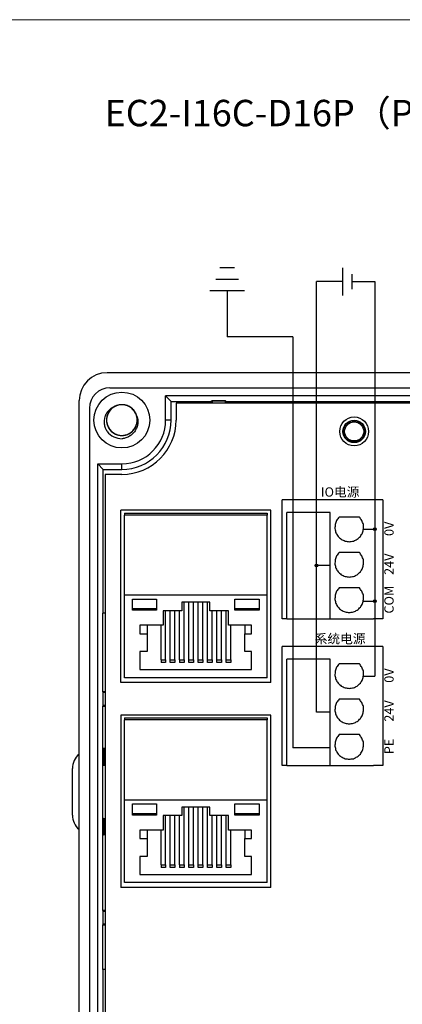
# Model space of a CAD drawing. Units: millimetres. Extents: x 1250 to 2688, y 2929 to 4550.
# Drawn here: x 1778 to 1820, y 3171 to 3277 of the extents above; entities that cross this region are included whole.
import ezdxf

# ---------------------------------------------------------------- set-up
doc = ezdxf.new("R2010")
doc.units = ezdxf.units.MM
doc.layers.get('0').update_dxf_attribs({"lineweight": 18})
doc.layers.add('DWG', color=7, linetype='Continuous', lineweight=30)

msp = doc.modelspace()

# ---------------------------------------------------------------- hatches: boundary and pattern name
at = {"lineweight": 30, "ltscale": 0.01}
h = msp.add_hatch(color=5, dxfattribs=at)
edge = h.paths.add_edge_path(flags=0)
edge.add_arc((1816.584, 3222.423), 0.143, 0, 180)
edge.add_arc((1816.584, 3222.423), 0.143, 180, 360)
h = msp.add_hatch(color=1, dxfattribs=at)
edge = h.paths.add_edge_path(flags=0)
edge.add_arc((1810.325, 3218.528), 0.143, 0, 180)
edge.add_arc((1810.325, 3218.528), 0.143, 180, 360)
h = msp.add_hatch(color=5, dxfattribs=at)
edge = h.paths.add_edge_path(flags=0)
edge.add_arc((1816.584, 3214.698), 0.143, 0, 180)
edge.add_arc((1816.584, 3214.698), 0.143, 180, 360)

# ---------------------------------------------------------------- linework, layer by layer
at = {"color": 3, "lineweight": 30, "ltscale": 0.01}
for p, q in [((1801.503, 3250.514), (1799.951, 3250.514)), ((1801.93, 3249.263), (1799.523, 3249.263)), ((1802.598, 3248.013), (1798.856, 3248.013)), ((1800.727, 3248.013), (1800.727, 3243.078)), ((1807.782, 3243.078), (1800.727, 3243.078)), ((1807.782, 3243.078), (1807.782, 3198.963)), ((1811.795, 3198.963), (1807.782, 3198.963))]:
    msp.add_line(p, q, dxfattribs=at)
at = {"color": 1, "lineweight": 30, "ltscale": 0.01}
for p, q in [((1813.106, 3250.501), (1813.106, 3247.524)), ((1810.325, 3202.767), (1810.325, 3249.013)), ((1813.106, 3249.013), (1810.325, 3249.013)), ((1811.795, 3218.528), (1810.325, 3218.528)), ((1811.795, 3202.767), (1810.325, 3202.767))]:
    msp.add_line(p, q, dxfattribs=at)
at = {"color": 5, "lineweight": 30, "ltscale": 0.01}
for p, q in [((1814.133, 3249.817), (1814.133, 3248.209)), ((1814.133, 3249.013), (1816.584, 3249.013)), ((1816.584, 3249.013), (1816.584, 3206.662)), ((1815.365, 3222.423), (1816.584, 3222.423)), ((1815.336, 3214.698), (1816.584, 3214.698)), ((1815.365, 3206.662), (1816.584, 3206.662))]:
    msp.add_line(p, q, dxfattribs=at)
msp.add_lwpolyline([(1613.087, 3277.146), (1943.804, 3277.146), (1943.804, 3109.952), (1613.087, 3109.952)], close=True)
for centre in [(1816.584, 3222.423), (1816.584, 3214.698)]:
    msp.add_circle(centre, 0.143, dxfattribs=at)
at = {"color": 1, "lineweight": 30, "ltscale": 0.01}
msp.add_circle((1810.325, 3218.528), 0.143, dxfattribs=at)
at = {"layer": 'DWG'}
for p, q in [((1931.839, 3239.235), (1787.836, 3239.235)), ((1788.136, 3237.614), (1931.539, 3237.614)), ((1794.121, 3236.745), (1794.715, 3236.151)), ((1925.554, 3236.745), (1794.121, 3236.745)), ((1794.121, 3234.151), (1794.121, 3236.745)), ((1784.836, 3156.717), (1784.836, 3236.235)), ((1794.715, 3236.151), (1799.005, 3236.151)), ((1794.715, 3234.151), (1794.715, 3236.151)), ((1795.254, 3235.951), (1795.254, 3234.151)), ((1849.252, 3235.951), (1795.254, 3235.951)), ((1799.127, 3236.212), (1799.005, 3236.151)), ((1799.005, 3236.151), (1799.005, 3235.951)), ((1799.127, 3236.212), (1799.127, 3235.951)), ((1800.548, 3236.212), (1799.127, 3236.212)), ((1799.127, 3236.212), (1800.548, 3236.212)), ((1799.127, 3235.951), (1799.127, 3236.212)), ((1800.548, 3235.951), (1800.548, 3236.212)), ((1800.548, 3236.212), (1800.67, 3236.151)), ((1800.548, 3236.212), (1800.548, 3235.951)), ((1800.67, 3236.151), (1831.005, 3236.151)), ((1800.67, 3235.951), (1800.67, 3236.151)), ((1785.936, 3235.414), (1785.936, 3157.517)), ((1794.715, 3234.151), (1794.121, 3234.151)), ((1786.828, 3229.452), (1787.422, 3228.859)), ((1786.828, 3229.452), (1789.422, 3229.452)), ((1786.828, 3163.499), (1786.828, 3229.452)), ((1789.422, 3228.859), (1789.422, 3229.452)), ((1787.422, 3213.407), (1787.422, 3228.859)), ((1787.422, 3228.859), (1789.422, 3228.859)), ((1789.422, 3228.32), (1787.642, 3228.32)), ((1787.642, 3228.32), (1787.642, 3164.632)), ((1807.153, 3225.582), (1806.653, 3225.582)), ((1806.653, 3212.821), (1806.653, 3225.582)), ((1816.437, 3225.582), (1807.153, 3225.582)), ((1817.437, 3225.582), (1816.437, 3225.582)), ((1817.437, 3225.582), (1817.437, 3212.821)), ((1805.419, 3224.457), (1789.319, 3224.457)), ((1789.319, 3205.963), (1789.319, 3224.457)), ((1789.719, 3224.165), (1805.019, 3224.165)), ((1789.719, 3224.165), (1789.719, 3223.948)), ((1805.019, 3223.948), (1789.719, 3223.948)), ((1789.719, 3215.343), (1789.719, 3223.948)), ((1805.019, 3224.165), (1805.019, 3223.948)), ((1805.019, 3215.343), (1805.019, 3223.948)), ((1805.419, 3205.963), (1805.419, 3224.457)), ((1807.153, 3212.821), (1807.153, 3224.234)), ((1811.795, 3224.234), (1807.153, 3224.234)), ((1811.795, 3212.821), (1811.795, 3224.234)), ((1814.931, 3223.735), (1812.75, 3223.735)), ((1814.931, 3219.93), (1812.75, 3219.93)), ((1814.931, 3216.126), (1812.75, 3216.126)), ((1805.019, 3215.343), (1789.719, 3215.343)), ((1789.719, 3206.472), (1789.719, 3215.343)), ((1790.554, 3213.728), (1790.554, 3214.925)), ((1790.554, 3214.925), (1793.157, 3214.925)), ((1793.157, 3214.925), (1793.157, 3213.728)), ((1798.872, 3214.581), (1795.867, 3214.581)), ((1795.867, 3214.581), (1795.867, 3213.668)), ((1796.121, 3208.385), (1796.121, 3214.581)), ((1796.607, 3208.385), (1796.607, 3214.581)), ((1797.115, 3208.385), (1797.115, 3214.581)), ((1797.623, 3208.385), (1797.623, 3214.581)), ((1798.11, 3208.385), (1798.11, 3214.581)), ((1798.618, 3208.385), (1798.618, 3214.581)), ((1798.872, 3213.668), (1798.872, 3214.581)), ((1801.56, 3213.728), (1801.56, 3214.925)), ((1801.56, 3214.925), (1804.164, 3214.925)), ((1804.164, 3214.925), (1804.164, 3213.728)), ((1805.019, 3206.472), (1805.019, 3215.343)), ((1787.39, 3204.977), (1787.39, 3213.407)), ((1787.643, 3213.407), (1787.39, 3213.407)), ((1793.157, 3213.728), (1790.554, 3213.728)), ((1795.867, 3213.668), (1793.856, 3213.668)), ((1793.856, 3213.668), (1793.856, 3212.112)), ((1794.11, 3208.385), (1794.11, 3213.668)), ((1794.618, 3208.385), (1794.618, 3213.668)), ((1795.105, 3208.385), (1795.105, 3213.668)), ((1795.613, 3208.385), (1795.613, 3213.668)), ((1800.862, 3213.668), (1798.872, 3213.668)), ((1799.105, 3208.385), (1799.105, 3213.668)), ((1799.613, 3208.385), (1799.613, 3213.668)), ((1800.121, 3208.385), (1800.121, 3213.668)), ((1800.608, 3208.385), (1800.608, 3213.668)), ((1800.862, 3212.112), (1800.862, 3213.668)), ((1804.164, 3213.728), (1801.56, 3213.728)), ((1807.153, 3212.821), (1806.653, 3212.821)), ((1807.153, 3212.821), (1808.3, 3212.821)), ((1808.301, 3212.821), (1811.795, 3212.821)), ((1811.795, 3212.821), (1816.437, 3212.821)), ((1817.437, 3212.821), (1816.437, 3212.821)), ((1793.856, 3212.112), (1791.358, 3212.112)), ((1791.358, 3212.112), (1791.358, 3211.199)), ((1792.12, 3212.112), (1792.12, 3211.199)), ((1793.623, 3208.385), (1793.623, 3212.112)), ((1803.36, 3212.112), (1800.862, 3212.112)), ((1801.116, 3208.385), (1801.116, 3212.112)), ((1802.619, 3212.112), (1802.619, 3211.199)), ((1803.36, 3211.199), (1803.36, 3212.112)), ((1791.358, 3211.199), (1792.12, 3211.199)), ((1792.12, 3211.199), (1792.12, 3209.283)), ((1802.619, 3209.283), (1802.619, 3211.199)), ((1802.619, 3211.199), (1803.36, 3211.199)), ((1792.12, 3209.283), (1791.358, 3209.283)), ((1791.358, 3209.283), (1791.358, 3207.352)), ((1803.36, 3209.283), (1802.619, 3209.283)), ((1803.36, 3207.352), (1803.36, 3209.283)), ((1807.153, 3209.821), (1806.653, 3209.821)), ((1806.653, 3197.061), (1806.653, 3209.821)), ((1816.437, 3209.821), (1807.153, 3209.821)), ((1817.437, 3209.821), (1816.437, 3209.821)), ((1817.437, 3209.821), (1817.437, 3197.061)), ((1793.623, 3208.385), (1793.623, 3208.098)), ((1794.11, 3208.385), (1794.11, 3208.098)), ((1794.618, 3208.385), (1795.105, 3208.385)), ((1794.618, 3208.098), (1794.618, 3208.385)), ((1795.105, 3208.098), (1794.618, 3208.098)), ((1795.105, 3208.385), (1795.105, 3208.098)), ((1795.613, 3208.385), (1795.613, 3208.098)), ((1796.121, 3208.385), (1796.121, 3208.098)), ((1796.607, 3208.385), (1797.115, 3208.385)), ((1796.607, 3208.098), (1796.607, 3208.385)), ((1797.115, 3208.098), (1796.607, 3208.098)), ((1797.115, 3208.385), (1797.115, 3208.098)), ((1797.623, 3208.098), (1797.623, 3208.385)), ((1797.623, 3208.385), (1798.11, 3208.385)), ((1798.11, 3208.098), (1797.623, 3208.098)), ((1798.11, 3208.385), (1798.11, 3208.098)), ((1798.618, 3208.098), (1798.618, 3208.385)), ((1798.618, 3208.385), (1799.105, 3208.385)), ((1799.105, 3208.098), (1798.618, 3208.098)), ((1799.105, 3208.385), (1799.105, 3208.098)), ((1799.613, 3208.098), (1799.613, 3208.385)), ((1799.613, 3208.385), (1800.121, 3208.385)), ((1800.121, 3208.098), (1799.613, 3208.098)), ((1800.121, 3208.385), (1800.121, 3208.098)), ((1800.608, 3208.098), (1800.608, 3208.385)), ((1800.608, 3208.385), (1801.116, 3208.385)), ((1801.116, 3208.098), (1800.608, 3208.098)), ((1801.116, 3208.385), (1801.116, 3208.098)), ((1807.153, 3197.061), (1807.153, 3208.473)), ((1811.795, 3208.473), (1807.153, 3208.473)), ((1811.795, 3197.061), (1811.795, 3208.473)), ((1791.358, 3207.352), (1803.36, 3207.352)), ((1814.931, 3207.974), (1812.75, 3207.974)), ((1805.019, 3206.472), (1789.719, 3206.472)), ((1787.39, 3204.977), (1787.362, 3204.921)), ((1787.642, 3204.921), (1787.362, 3204.921)), ((1787.362, 3204.921), (1787.362, 3203.499)), ((1787.362, 3204.921), (1787.362, 3203.499)), ((1787.362, 3204.921), (1787.642, 3204.921)), ((1787.642, 3204.977), (1787.39, 3204.977)), ((1805.419, 3205.963), (1789.319, 3205.963)), ((1814.931, 3204.17), (1812.75, 3204.17)), ((1787.362, 3203.499), (1787.642, 3203.499)), ((1787.362, 3203.499), (1787.39, 3203.442)), ((1787.642, 3203.499), (1787.362, 3203.499)), ((1787.39, 3181.477), (1787.39, 3203.442)), ((1787.39, 3203.442), (1787.642, 3203.442)), ((1789.319, 3202.457), (1789.319, 3183.963)), ((1805.419, 3202.457), (1789.319, 3202.457)), ((1789.719, 3202.165), (1789.719, 3201.948)), ((1789.719, 3202.165), (1805.019, 3202.165)), ((1789.719, 3193.343), (1789.719, 3201.948)), ((1805.019, 3201.948), (1789.719, 3201.948)), ((1805.019, 3202.165), (1805.019, 3201.948)), ((1805.019, 3193.343), (1805.019, 3201.948)), ((1805.419, 3183.963), (1805.419, 3202.457)), ((1814.931, 3200.366), (1812.75, 3200.366)), ((1787.642, 3198.88), (1787.459, 3198.88)), ((1787.459, 3198.88), (1787.459, 3197.094)), ((1787.459, 3198.88), (1787.623, 3198.826)), ((1787.564, 3198.786), (1787.623, 3198.826)), ((1787.564, 3198.786), (1787.564, 3197.198)), ((1787.564, 3198.736), (1787.642, 3198.736)), ((1787.623, 3198.826), (1787.642, 3198.82)), ((1784.102, 3191.736), (1784.102, 3196.736)), ((1787.564, 3197.198), (1787.459, 3197.094)), ((1787.459, 3197.094), (1787.642, 3197.094)), ((1787.564, 3197.198), (1787.642, 3197.198)), ((1807.153, 3197.061), (1806.653, 3197.061)), ((1807.153, 3197.061), (1808.3, 3197.061)), ((1808.301, 3197.061), (1811.795, 3197.061)), ((1811.795, 3197.061), (1816.437, 3197.061)), ((1817.437, 3197.061), (1816.437, 3197.061)), ((1789.719, 3184.472), (1789.719, 3193.343)), ((1805.019, 3193.343), (1789.719, 3193.343)), ((1805.019, 3184.472), (1805.019, 3193.343)), ((1790.554, 3192.925), (1793.157, 3192.925)), ((1790.554, 3191.728), (1790.554, 3192.925)), ((1793.157, 3192.925), (1793.157, 3191.728)), ((1798.872, 3192.581), (1795.867, 3192.581)), ((1795.867, 3192.581), (1795.867, 3191.668)), ((1796.121, 3186.385), (1796.121, 3192.581)), ((1796.607, 3186.385), (1796.607, 3192.581)), ((1797.115, 3186.385), (1797.115, 3192.581)), ((1797.623, 3186.385), (1797.623, 3192.581)), ((1798.11, 3186.385), (1798.11, 3192.581)), ((1798.618, 3186.385), (1798.618, 3192.581)), ((1798.872, 3191.668), (1798.872, 3192.581)), ((1801.56, 3192.925), (1804.164, 3192.925)), ((1801.56, 3191.728), (1801.56, 3192.925)), ((1804.164, 3192.925), (1804.164, 3191.728)), ((1787.459, 3191.379), (1787.642, 3191.379)), ((1787.459, 3189.592), (1787.459, 3191.379)), ((1787.564, 3191.274), (1787.459, 3191.379)), ((1787.564, 3191.274), (1787.564, 3189.686)), ((1787.642, 3191.274), (1787.564, 3191.274)), ((1793.157, 3191.728), (1790.554, 3191.728)), ((1795.867, 3191.668), (1793.856, 3191.668)), ((1793.856, 3191.668), (1793.856, 3190.112)), ((1794.11, 3186.385), (1794.11, 3191.668)), ((1794.618, 3186.385), (1794.618, 3191.668)), ((1795.105, 3186.385), (1795.105, 3191.668)), ((1795.613, 3186.385), (1795.613, 3191.668)), ((1800.862, 3191.668), (1798.872, 3191.668)), ((1799.105, 3186.385), (1799.105, 3191.668)), ((1799.613, 3186.385), (1799.613, 3191.668)), ((1800.121, 3186.385), (1800.121, 3191.668)), ((1800.608, 3186.385), (1800.608, 3191.668)), ((1800.862, 3190.112), (1800.862, 3191.668)), ((1804.164, 3191.728), (1801.56, 3191.728)), ((1793.856, 3190.112), (1791.358, 3190.112)), ((1791.358, 3190.112), (1791.358, 3189.199)), ((1792.12, 3190.112), (1792.12, 3189.199)), ((1793.623, 3186.385), (1793.623, 3190.112)), ((1803.36, 3190.112), (1800.862, 3190.112)), ((1801.116, 3186.385), (1801.116, 3190.112)), ((1802.619, 3190.112), (1802.619, 3189.199)), ((1803.36, 3189.199), (1803.36, 3190.112)), ((1787.459, 3189.592), (1787.623, 3189.647)), ((1787.642, 3189.592), (1787.459, 3189.592)), ((1787.564, 3189.736), (1787.642, 3189.736)), ((1787.623, 3189.647), (1787.564, 3189.686)), ((1787.623, 3189.647), (1787.642, 3189.653)), ((1791.358, 3189.199), (1792.12, 3189.199)), ((1792.12, 3189.199), (1792.12, 3187.283)), ((1802.619, 3189.199), (1803.36, 3189.199)), ((1802.619, 3187.283), (1802.619, 3189.199)), ((1792.12, 3187.283), (1791.358, 3187.283)), ((1791.358, 3187.283), (1791.358, 3185.352)), ((1803.36, 3187.283), (1802.619, 3187.283)), ((1803.36, 3185.352), (1803.36, 3187.283)), ((1793.623, 3186.385), (1793.623, 3186.098)), ((1794.11, 3186.385), (1794.11, 3186.098)), ((1794.618, 3186.098), (1794.618, 3186.385)), ((1794.618, 3186.385), (1795.105, 3186.385)), ((1795.105, 3186.098), (1794.618, 3186.098)), ((1795.105, 3186.385), (1795.105, 3186.098)), ((1795.613, 3186.385), (1795.613, 3186.098)), ((1796.121, 3186.385), (1796.121, 3186.098)), ((1796.607, 3186.385), (1797.115, 3186.385)), ((1796.607, 3186.098), (1796.607, 3186.385)), ((1797.115, 3186.098), (1796.607, 3186.098)), ((1797.115, 3186.385), (1797.115, 3186.098)), ((1797.623, 3186.385), (1798.11, 3186.385)), ((1797.623, 3186.098), (1797.623, 3186.385)), ((1798.11, 3186.098), (1797.623, 3186.098)), ((1798.11, 3186.385), (1798.11, 3186.098)), ((1798.618, 3186.098), (1798.618, 3186.385)), ((1798.618, 3186.385), (1799.105, 3186.385)), ((1799.105, 3186.098), (1798.618, 3186.098)), ((1799.105, 3186.385), (1799.105, 3186.098)), ((1799.613, 3186.098), (1799.613, 3186.385)), ((1799.613, 3186.385), (1800.121, 3186.385)), ((1800.121, 3186.098), (1799.613, 3186.098)), ((1800.121, 3186.385), (1800.121, 3186.098)), ((1800.608, 3186.098), (1800.608, 3186.385)), ((1800.608, 3186.385), (1801.116, 3186.385)), ((1801.116, 3186.098), (1800.608, 3186.098)), ((1801.116, 3186.385), (1801.116, 3186.098)), ((1791.358, 3185.352), (1803.36, 3185.352)), ((1805.419, 3183.963), (1789.319, 3183.963)), ((1805.019, 3184.472), (1789.719, 3184.472)), ((1787.39, 3181.477), (1787.362, 3181.421)), ((1787.362, 3181.421), (1787.642, 3181.421)), ((1787.362, 3181.421), (1787.362, 3179.999)), ((1787.642, 3181.477), (1787.39, 3181.477)), ((1787.642, 3179.999), (1787.362, 3179.999)), ((1787.362, 3179.999), (1787.39, 3179.942)), ((1787.39, 3175.146), (1787.39, 3179.942)), ((1787.39, 3179.942), (1787.642, 3179.942)), ((1787.643, 3175.146), (1787.39, 3175.146)), ((1787.422, 3164.093), (1787.422, 3175.146))]:
    msp.add_line(p, q, dxfattribs=at)
for centre, radius in [((1789.422, 3234.151), 3), ((1814.37, 3232.93), 1.55), ((1814.37, 3232.93), 1.2), ((1814.37, 3232.93), 1.15), ((1814.37, 3232.93), 1.027)]:
    msp.add_circle(centre, radius, dxfattribs=at)
for centre, radius, start, end in [((1787.836, 3236.235), 3, 90, 180), ((1788.136, 3235.414), 2.2, 90, 180), ((1789.422, 3234.151), 1.65, 14.61812, 113.92958), ((1789.422, 3234.151), 5.832, 270, 0), ((1789.422, 3234.151), 5.293, 270, 0), ((1789.422, 3234.151), 4.699, 270, 0), ((1789.422, 3234.151), 2, 217.87882, 270.72142), ((1786.102, 3196.736), 2, 129.28501, 180), ((1786.102, 3191.736), 2, 180, 230.71499)]:
    msp.add_arc(centre, radius, start, end, dxfattribs=at)
for points, knots in [([(1787.844, 3232.923), (1787.769, 3233.041), (1787.707, 3233.165), (1787.611, 3233.426), (1787.577, 3233.562), (1787.52, 3233.972), (1787.543, 3234.256), (1787.668, 3234.652), (1787.726, 3234.781), (1787.868, 3235.018), (1787.952, 3235.128), (1788.148, 3235.328), (1788.256, 3235.414), (1788.491, 3235.559), (1788.62, 3235.618), (1788.753, 3235.659)], [0, 0, 0, 0, 0.4157847, 0.4157847, 0.8315693, 0.8315693, 1.6631386, 1.6631386, 2.0789233, 2.0789233, 2.4947079, 2.4947079, 2.9104926, 2.9104926, 3.3262772, 3.3262772, 3.3262772, 3.3262772]), ([(1788.87, 3235.706), (1788.784, 3235.675), (1788.699, 3235.637), (1788.452, 3235.499), (1788.299, 3235.375), (1788.048, 3235.084), (1787.947, 3234.914), (1787.811, 3234.555), (1787.774, 3234.361), (1787.77, 3233.977), (1787.802, 3233.783), (1787.93, 3233.421), (1788.028, 3233.249), (1788.272, 3232.953), (1788.422, 3232.825), (1788.753, 3232.631), (1788.939, 3232.562), (1789.316, 3232.493), (1789.514, 3232.492), (1789.892, 3232.558), (1790.078, 3232.625), (1790.411, 3232.816), (1790.562, 3232.943), (1790.747, 3233.164), (1790.804, 3233.244), (1790.9, 3233.411), (1790.94, 3233.498), (1791.006, 3233.679), (1791.031, 3233.774), (1791.064, 3233.963), (1791.072, 3234.059), (1791.072, 3234.252), (1791.063, 3234.349), (1791.029, 3234.539), (1791.004, 3234.631), (1790.937, 3234.812), (1790.895, 3234.901), (1790.798, 3235.067), (1790.743, 3235.145), (1790.555, 3235.366), (1790.405, 3235.491), (1790.069, 3235.682), (1789.885, 3235.747), (1789.503, 3235.81), (1789.309, 3235.809), (1788.928, 3235.737), (1788.747, 3235.669), (1788.413, 3235.471), (1788.267, 3235.345), (1788.021, 3235.043), (1787.927, 3234.875), (1787.8, 3234.508), (1787.769, 3234.317), (1787.776, 3233.929), (1787.813, 3233.738), (1787.952, 3233.377), (1788.053, 3233.21), (1788.244, 3232.992), (1788.313, 3232.926), (1788.463, 3232.805), (1788.544, 3232.751), (1788.713, 3232.658), (1788.801, 3232.619), (1788.983, 3232.558), (1789.079, 3232.534), (1789.269, 3232.505), (1789.365, 3232.499), (1789.557, 3232.504), (1789.655, 3232.515), (1789.844, 3232.553), (1789.936, 3232.58), (1790.115, 3232.651), (1790.203, 3232.694), (1790.449, 3232.845), (1790.596, 3232.976), (1790.835, 3233.277), (1790.928, 3233.45), (1791.049, 3233.815), (1791.077, 3234.01), (1791.065, 3234.394), (1791.025, 3234.587), (1790.882, 3234.944), (1790.778, 3235.111), (1790.521, 3235.397), (1790.365, 3235.518), (1790.026, 3235.698), (1789.838, 3235.759), (1789.458, 3235.812), (1789.261, 3235.804), (1788.886, 3235.723), (1788.703, 3235.649), (1788.378, 3235.443), (1788.233, 3235.311), (1788.057, 3235.082), (1788.004, 3235), (1787.915, 3234.828), (1787.878, 3234.74), (1787.82, 3234.556), (1787.799, 3234.461), (1787.774, 3234.27), (1787.77, 3234.174), (1787.778, 3233.981), (1787.791, 3233.884), (1787.833, 3233.696), (1787.862, 3233.605), (1787.937, 3233.427), (1787.982, 3233.34), (1788.086, 3233.178), (1788.145, 3233.102), (1788.341, 3232.889), (1788.497, 3232.772), (1788.841, 3232.595), (1789.027, 3232.538), (1789.411, 3232.49), (1789.605, 3232.5), (1789.983, 3232.587), (1790.161, 3232.663), (1790.486, 3232.875), (1790.627, 3233.007), (1790.86, 3233.319), (1790.947, 3233.491), (1791.058, 3233.863), (1791.081, 3234.055), (1791.058, 3234.442), (1791.013, 3234.631), (1790.858, 3234.986), (1790.751, 3235.149), (1790.551, 3235.358), (1790.479, 3235.422), (1790.324, 3235.536), (1790.241, 3235.587), (1790.068, 3235.673), (1789.978, 3235.708), (1789.794, 3235.762), (1789.697, 3235.781), (1789.506, 3235.802), (1789.41, 3235.804), (1789.218, 3235.791), (1789.121, 3235.776), (1788.934, 3235.73), (1788.843, 3235.699), (1788.667, 3235.621), (1788.581, 3235.574), (1788.342, 3235.413), (1788.2, 3235.276), (1787.974, 3234.965), (1787.888, 3234.788), (1787.783, 3234.418), (1787.763, 3234.222), (1787.791, 3233.839), (1787.839, 3233.648), (1787.997, 3233.298), (1788.108, 3233.135), (1788.377, 3232.86), (1788.537, 3232.745), (1788.884, 3232.58), (1789.074, 3232.527), (1789.456, 3232.49), (1789.653, 3232.506), (1790.025, 3232.603), (1790.204, 3232.685), (1790.52, 3232.904), (1790.66, 3233.043), (1790.826, 3233.278), (1790.875, 3233.363), (1790.957, 3233.538), (1790.99, 3233.628), (1791.04, 3233.814), (1791.057, 3233.91), (1791.074, 3234.102), (1791.074, 3234.198), (1791.058, 3234.39), (1791.041, 3234.487), (1790.991, 3234.672), (1790.958, 3234.763), (1790.876, 3234.937), (1790.827, 3235.022), (1790.716, 3235.179), (1790.654, 3235.253), (1790.449, 3235.457), (1790.289, 3235.568), (1789.938, 3235.73), (1789.75, 3235.78), (1789.363, 3235.811), (1789.17, 3235.793), (1788.796, 3235.69), (1788.622, 3235.607), (1788.305, 3235.381), (1788.17, 3235.243), (1787.951, 3234.922), (1787.871, 3234.747), (1787.775, 3234.37), (1787.761, 3234.177), (1787.8, 3233.791), (1787.853, 3233.605), (1788.022, 3233.256), (1788.137, 3233.099), (1788.345, 3232.897), (1788.42, 3232.837), (1788.579, 3232.729), (1788.665, 3232.682), (1788.841, 3232.604), (1788.932, 3232.573), (1789.119, 3232.526), (1789.216, 3232.511), (1789.408, 3232.498), (1789.504, 3232.5), (1789.695, 3232.521), (1789.792, 3232.54), (1789.976, 3232.594), (1790.066, 3232.629), (1790.239, 3232.714), (1790.323, 3232.765), (1790.555, 3232.936), (1790.691, 3233.079), (1790.903, 3233.399), (1790.982, 3233.58), (1791.072, 3233.953), (1791.083, 3234.15), (1791.039, 3234.532), (1790.983, 3234.721), (1790.81, 3235.064), (1790.692, 3235.222), (1790.412, 3235.485), (1790.247, 3235.593), (1789.894, 3235.744), (1789.702, 3235.789), (1789.318, 3235.809), (1789.122, 3235.785), (1788.755, 3235.672), (1788.58, 3235.583), (1788.273, 3235.351), (1788.139, 3235.206), (1787.983, 3234.964), (1787.937, 3234.877), (1787.863, 3234.699), (1787.834, 3234.608), (1787.791, 3234.42), (1787.778, 3234.323), (1787.77, 3234.13), (1787.773, 3234.035), (1787.798, 3233.844), (1787.819, 3233.748), (1787.877, 3233.564), (1787.914, 3233.475), (1788.003, 3233.304), (1788.055, 3233.222), (1788.173, 3233.069), (1788.238, 3232.999), (1788.451, 3232.803), (1788.616, 3232.699), (1788.974, 3232.552), (1789.164, 3232.51), (1789.551, 3232.495), (1789.743, 3232.521), (1790.112, 3232.64), (1790.283, 3232.73), (1790.59, 3232.969), (1790.719, 3233.112), (1790.925, 3233.442), (1790.997, 3233.621), (1791.077, 3234.002), (1791.083, 3234.195), (1791.028, 3234.579), (1790.967, 3234.763), (1790.783, 3235.104), (1790.662, 3235.257), (1790.445, 3235.449), (1790.368, 3235.506), (1790.205, 3235.607), (1790.117, 3235.651), (1789.937, 3235.722), (1789.845, 3235.749), (1789.657, 3235.787), (1789.559, 3235.798), (1789.367, 3235.803), (1789.271, 3235.797), (1789.081, 3235.768), (1788.985, 3235.745), (1788.803, 3235.683), (1788.715, 3235.645), (1788.546, 3235.552), (1788.464, 3235.498), (1788.239, 3235.317), (1788.11, 3235.169), (1787.911, 3234.84), (1787.84, 3234.656), (1787.766, 3234.279), (1787.762, 3234.082), (1787.823, 3233.703), (1787.887, 3233.516), (1788.074, 3233.181), (1788.199, 3233.028), (1788.489, 3232.777), (1788.659, 3232.676), (1789.018, 3232.54), (1789.212, 3232.503), (1789.596, 3232.499), (1789.79, 3232.531), (1790.153, 3232.659), (1790.324, 3232.756), (1790.621, 3233.001), (1790.748, 3233.151), (1790.894, 3233.4), (1790.936, 3233.488), (1791.003, 3233.669), (1791.028, 3233.762), (1791.063, 3233.951), (1791.072, 3234.049), (1791.073, 3234.241), (1791.065, 3234.337), (1791.032, 3234.527), (1791.007, 3234.621), (1790.941, 3234.803), (1790.901, 3234.89), (1790.805, 3235.057), (1790.749, 3235.137), (1790.625, 3235.285), (1790.557, 3235.353), (1790.409, 3235.477), (1790.329, 3235.533), (1790.163, 3235.629), (1790.076, 3235.669), (1789.803, 3235.768), (1789.611, 3235.802), (1789.224, 3235.801), (1789.033, 3235.766), (1788.669, 3235.632), (1788.502, 3235.535), (1788.206, 3235.283), (1788.083, 3235.134), (1787.891, 3234.796), (1787.827, 3234.614), (1787.763, 3234.231), (1787.765, 3234.037), (1787.836, 3233.656), (1787.905, 3233.475), (1788.103, 3233.142), (1788.23, 3232.994), (1788.454, 3232.811), (1788.534, 3232.757), (1788.702, 3232.664), (1788.791, 3232.623), (1788.973, 3232.56), (1789.067, 3232.537), (1789.257, 3232.507), (1789.354, 3232.5), (1789.547, 3232.503), (1789.643, 3232.513), (1789.832, 3232.55), (1789.926, 3232.577), (1790.105, 3232.646), (1790.192, 3232.688), (1790.357, 3232.788), (1790.436, 3232.846), (1790.653, 3233.036), (1790.776, 3233.189), (1790.961, 3233.526), (1791.024, 3233.713), (1791.082, 3234.093), (1791.078, 3234.29), (1791.001, 3234.666), (1790.929, 3234.85), (1790.729, 3235.177), (1790.598, 3235.325), (1790.297, 3235.563), (1790.123, 3235.657), (1789.758, 3235.778), (1789.563, 3235.806), (1789.179, 3235.794), (1788.986, 3235.754), (1788.63, 3235.611), (1788.462, 3235.507), (1788.176, 3235.25), (1788.055, 3235.095), (1787.875, 3234.755), (1787.814, 3234.568), (1787.775, 3234.282), (1787.77, 3234.184), (1787.777, 3233.992), (1787.789, 3233.896), (1787.83, 3233.708), (1787.859, 3233.614), (1787.932, 3233.436), (1787.976, 3233.351), (1788.079, 3233.188), (1788.138, 3233.11), (1788.268, 3232.968), (1788.339, 3232.903), (1788.492, 3232.785), (1788.574, 3232.733), (1788.745, 3232.644), (1788.833, 3232.607), (1789.11, 3232.519), (1789.303, 3232.494), (1789.689, 3232.511), (1789.879, 3232.554), (1790.237, 3232.703), (1790.4, 3232.808), (1790.685, 3233.071), (1790.802, 3233.225), (1790.979, 3233.571), (1791.036, 3233.756), (1791.084, 3234.141), (1791.073, 3234.334), (1790.986, 3234.712), (1790.91, 3234.891), (1790.698, 3235.215), (1790.565, 3235.357), (1790.333, 3235.531), (1790.251, 3235.581), (1790.079, 3235.668), (1789.988, 3235.704), (1789.804, 3235.759), (1789.71, 3235.779), (1789.518, 3235.801), (1789.42, 3235.804), (1789.228, 3235.792), (1789.133, 3235.778), (1788.946, 3235.734), (1788.853, 3235.703), (1788.676, 3235.626), (1788.592, 3235.58), (1788.431, 3235.474), (1788.354, 3235.413), (1788.145, 3235.214), (1788.029, 3235.055), (1787.858, 3234.711), (1787.803, 3234.522), (1787.761, 3234.14), (1787.774, 3233.943), (1787.866, 3233.57), (1787.946, 3233.39), (1788.16, 3233.071), (1788.297, 3232.929), (1788.608, 3232.703), (1788.786, 3232.617), (1789.155, 3232.512), (1789.351, 3232.491), (1789.734, 3232.52), (1789.925, 3232.568), (1790.275, 3232.726), (1790.438, 3232.837), (1790.713, 3233.106), (1790.828, 3233.266), (1790.994, 3233.613), (1791.046, 3233.802), (1791.074, 3234.09), (1791.075, 3234.188), (1791.059, 3234.38), (1791.043, 3234.474), (1791.019, 3234.568)], [0, 0, 0, 0, 0.2741877, 0.2741877, 0.85213, 0.85213, 1.4300722, 1.4300722, 2.0080145, 2.0080145, 2.5859567, 2.5859567, 3.1638989, 3.1638989, 3.7418412, 3.7418412, 4.3197834, 4.3197834, 4.8977257, 4.8977257, 5.4756679, 5.4756679, 6.0536102, 6.0536102, 6.3425813, 6.3425813, 6.6315524, 6.6315524, 6.9205235, 6.9205235, 7.2094947, 7.2094947, 7.4984658, 7.4984658, 7.7874369, 7.7874369, 8.076408, 8.076408, 8.3653792, 8.3653792, 8.9433214, 8.9433214, 9.5212637, 9.5212637, 10.0992059, 10.0992059, 10.6771482, 10.6771482, 11.2550904, 11.2550904, 11.8330326, 11.8330326, 12.4109749, 12.4109749, 12.9889171, 12.9889171, 13.5668594, 13.5668594, 13.8558305, 13.8558305, 14.1448016, 14.1448016, 14.4337728, 14.4337728, 14.7227439, 14.7227439, 15.011715, 15.011715, 15.3006861, 15.3006861, 15.5896572, 15.5896572, 15.8786284, 15.8786284, 16.4565706, 16.4565706, 17.0345129, 17.0345129, 17.6124551, 17.6124551, 18.1903974, 18.1903974, 18.7683396, 18.7683396, 19.3462819, 19.3462819, 19.9242241, 19.9242241, 20.5021663, 20.5021663, 21.0801086, 21.0801086, 21.6580508, 21.6580508, 21.947022, 21.947022, 22.2359931, 22.2359931, 22.5249642, 22.5249642, 22.8139353, 22.8139353, 23.1029065, 23.1029065, 23.3918776, 23.3918776, 23.6808487, 23.6808487, 23.9698198, 23.9698198, 24.5477621, 24.5477621, 25.1257043, 25.1257043, 25.7036466, 25.7036466, 26.2815888, 26.2815888, 26.8595311, 26.8595311, 27.4374733, 27.4374733, 28.0154156, 28.0154156, 28.5933578, 28.5933578, 29.1713, 29.1713, 29.4602712, 29.4602712, 29.7492423, 29.7492423, 30.0382134, 30.0382134, 30.3271845, 30.3271845, 30.6161557, 30.6161557, 30.9051268, 30.9051268, 31.1940979, 31.1940979, 31.483069, 31.483069, 32.0610113, 32.0610113, 32.6389535, 32.6389535, 33.2168958, 33.2168958, 33.794838, 33.794838, 34.3727803, 34.3727803, 34.9507225, 34.9507225, 35.5286648, 35.5286648, 36.106607, 36.106607, 36.6845493, 36.6845493, 37.2624915, 37.2624915, 37.5514626, 37.5514626, 37.8404337, 37.8404337, 38.1294049, 38.1294049, 38.418376, 38.418376, 38.7073471, 38.7073471, 38.9963182, 38.9963182, 39.2852894, 39.2852894, 39.5742605, 39.5742605, 40.1522027, 40.1522027, 40.730145, 40.730145, 41.3080872, 41.3080872, 41.8860295, 41.8860295, 42.4639717, 42.4639717, 43.041914, 43.041914, 43.6198562, 43.6198562, 44.1977985, 44.1977985, 44.7757407, 44.7757407, 45.0647118, 45.0647118, 45.353683, 45.353683, 45.6426541, 45.6426541, 45.9316252, 45.9316252, 46.2205963, 46.2205963, 46.5095674, 46.5095674, 46.7985386, 46.7985386, 47.0875097, 47.0875097, 47.6654519, 47.6654519, 48.2433942, 48.2433942, 48.8213364, 48.8213364, 49.3992787, 49.3992787, 49.9772209, 49.9772209, 50.5551632, 50.5551632, 51.1331054, 51.1331054, 51.7110477, 51.7110477, 52.2889899, 52.2889899, 52.8669322, 52.8669322, 53.1559033, 53.1559033, 53.4448744, 53.4448744, 53.7338455, 53.7338455, 54.0228167, 54.0228167, 54.3117878, 54.3117878, 54.6007589, 54.6007589, 54.88973, 54.88973, 55.1787011, 55.1787011, 55.7566434, 55.7566434, 56.3345856, 56.3345856, 56.9125279, 56.9125279, 57.4904701, 57.4904701, 58.0684124, 58.0684124, 58.6463546, 58.6463546, 59.2242969, 59.2242969, 59.8022391, 59.8022391, 60.3801814, 60.3801814, 60.6691525, 60.6691525, 60.9581236, 60.9581236, 61.2470947, 61.2470947, 61.5360659, 61.5360659, 61.825037, 61.825037, 62.1140081, 62.1140081, 62.4029792, 62.4029792, 62.6919504, 62.6919504, 63.2698926, 63.2698926, 63.8478349, 63.8478349, 64.4257771, 64.4257771, 65.0037193, 65.0037193, 65.5816616, 65.5816616, 66.1596038, 66.1596038, 66.7375461, 66.7375461, 67.3154883, 67.3154883, 67.8934306, 67.8934306, 68.4713728, 68.4713728, 68.7603439, 68.7603439, 69.0493151, 69.0493151, 69.3382862, 69.3382862, 69.6272573, 69.6272573, 69.9162284, 69.9162284, 70.2051996, 70.2051996, 70.4941707, 70.4941707, 70.7831418, 70.7831418, 71.0721129, 71.0721129, 71.3610841, 71.3610841, 71.9390263, 71.9390263, 72.5169686, 72.5169686, 73.0949108, 73.0949108, 73.672853, 73.672853, 74.2507953, 74.2507953, 74.8287375, 74.8287375, 75.4066798, 75.4066798, 75.984622, 75.984622, 76.2735932, 76.2735932, 76.5625643, 76.5625643, 76.8515354, 76.8515354, 77.1405065, 77.1405065, 77.4294776, 77.4294776, 77.7184488, 77.7184488, 78.0074199, 78.0074199, 78.296391, 78.296391, 78.8743333, 78.8743333, 79.4522755, 79.4522755, 80.0302178, 80.0302178, 80.60816, 80.60816, 81.1861023, 81.1861023, 81.7640445, 81.7640445, 82.3419867, 82.3419867, 82.919929, 82.919929, 83.4978712, 83.4978712, 84.0758135, 84.0758135, 84.6537557, 84.6537557, 84.9427269, 84.9427269, 85.231698, 85.231698, 85.5206691, 85.5206691, 85.8096402, 85.8096402, 86.0986113, 86.0986113, 86.3875825, 86.3875825, 86.6765536, 86.6765536, 86.9655247, 86.9655247, 87.543467, 87.543467, 88.1214092, 88.1214092, 88.6993515, 88.6993515, 89.2772937, 89.2772937, 89.855236, 89.855236, 90.4331782, 90.4331782, 91.0111204, 91.0111204, 91.5890627, 91.5890627, 91.8780338, 91.8780338, 92.1670049, 92.1670049, 92.4559761, 92.4559761, 92.7449472, 92.7449472, 93.0339183, 93.0339183, 93.3228894, 93.3228894, 93.6118606, 93.6118606, 93.9008317, 93.9008317, 94.4787739, 94.4787739, 95.0567162, 95.0567162, 95.6346584, 95.6346584, 96.2126007, 96.2126007, 96.7905429, 96.7905429, 97.3684852, 97.3684852, 97.9464274, 97.9464274, 98.5243697, 98.5243697, 99.1023119, 99.1023119, 99.6802541, 99.6802541, 100.2581964, 100.2581964, 100.5471675, 100.5471675, 100.8361386, 100.8361386, 100.8361386, 100.8361386]), ([(1791.019, 3234.568), (1791.119, 3234.309), (1791.153, 3234.025), (1791.103, 3233.613), (1791.069, 3233.476), (1790.972, 3233.218), (1790.908, 3233.093), (1790.753, 3232.862), (1790.664, 3232.757), (1790.462, 3232.567), (1790.35, 3232.482), (1790.113, 3232.341), (1789.985, 3232.283), (1789.721, 3232.196), (1789.586, 3232.166), (1789.447, 3232.151)], [0, 0, 0, 0, 0.8310781, 0.8310781, 1.2466171, 1.2466171, 1.6621562, 1.6621562, 2.0776952, 2.0776952, 2.4932343, 2.4932343, 2.9087733, 2.9087733, 3.3243124, 3.3243124, 3.3243124, 3.3243124])]:
    msp.add_open_spline(points, degree=3, knots=knots, dxfattribs=at)
for points in [[(1812.323, 3222.942), (1812.316, 3222.791), (1812.308, 3222.639), (1812.3, 3222.488)], [(1812.478, 3223.37), (1812.426, 3223.228), (1812.375, 3223.085), (1812.323, 3222.942)], [(1812.75, 3223.735), (1812.659, 3223.613), (1812.569, 3223.492), (1812.478, 3223.37)], [(1815.203, 3223.37), (1815.112, 3223.492), (1815.022, 3223.613), (1814.931, 3223.735)], [(1815.358, 3222.942), (1815.306, 3223.085), (1815.255, 3223.228), (1815.203, 3223.37)], [(1815.381, 3222.488), (1815.373, 3222.639), (1815.365, 3222.791), (1815.358, 3222.942)], [(1812.3, 3222.488), (1812.337, 3222.341), (1812.373, 3222.194), (1812.41, 3222.047)], [(1812.41, 3222.047), (1812.487, 3221.916), (1812.565, 3221.786), (1812.643, 3221.656)], [(1815.038, 3221.656), (1815.116, 3221.786), (1815.194, 3221.916), (1815.271, 3222.047)], [(1815.271, 3222.047), (1815.308, 3222.194), (1815.344, 3222.341), (1815.381, 3222.488)], [(1812.643, 3221.656), (1812.755, 3221.554), (1812.867, 3221.452), (1812.98, 3221.35)], [(1812.98, 3221.35), (1813.117, 3221.285), (1813.254, 3221.22), (1813.391, 3221.155)], [(1813.391, 3221.155), (1813.541, 3221.133), (1813.691, 3221.111), (1813.841, 3221.089)], [(1813.841, 3221.089), (1813.99, 3221.111), (1814.14, 3221.133), (1814.29, 3221.155)], [(1814.29, 3221.155), (1814.427, 3221.22), (1814.564, 3221.285), (1814.701, 3221.35)], [(1814.701, 3221.35), (1814.814, 3221.452), (1814.926, 3221.554), (1815.038, 3221.656)], [(1812.75, 3219.93), (1812.659, 3219.809), (1812.569, 3219.687), (1812.478, 3219.566)], [(1815.203, 3219.566), (1815.112, 3219.687), (1815.022, 3219.809), (1814.931, 3219.93)], [(1812.323, 3219.138), (1812.316, 3218.987), (1812.308, 3218.835), (1812.3, 3218.684)], [(1812.3, 3218.684), (1812.337, 3218.537), (1812.373, 3218.39), (1812.41, 3218.242)], [(1812.478, 3219.566), (1812.426, 3219.423), (1812.375, 3219.281), (1812.323, 3219.138)], [(1815.358, 3219.138), (1815.306, 3219.281), (1815.255, 3219.423), (1815.203, 3219.566)], [(1815.271, 3218.242), (1815.308, 3218.39), (1815.344, 3218.537), (1815.381, 3218.684)], [(1815.381, 3218.684), (1815.373, 3218.835), (1815.365, 3218.987), (1815.358, 3219.138)], [(1812.41, 3218.242), (1812.487, 3218.112), (1812.565, 3217.982), (1812.643, 3217.852)], [(1812.643, 3217.852), (1812.755, 3217.75), (1812.867, 3217.648), (1812.98, 3217.546)], [(1814.701, 3217.546), (1814.814, 3217.648), (1814.926, 3217.75), (1815.038, 3217.852)], [(1815.038, 3217.852), (1815.116, 3217.982), (1815.194, 3218.112), (1815.271, 3218.242)], [(1812.98, 3217.546), (1813.117, 3217.481), (1813.254, 3217.416), (1813.391, 3217.351)], [(1813.391, 3217.351), (1813.541, 3217.329), (1813.691, 3217.307), (1813.841, 3217.284)], [(1813.841, 3217.284), (1813.99, 3217.307), (1814.14, 3217.329), (1814.29, 3217.351)], [(1814.29, 3217.351), (1814.427, 3217.416), (1814.564, 3217.481), (1814.701, 3217.546)], [(1812.478, 3215.762), (1812.426, 3215.619), (1812.375, 3215.477), (1812.323, 3215.334)], [(1812.75, 3216.126), (1812.659, 3216.005), (1812.569, 3215.883), (1812.478, 3215.762)], [(1815.203, 3215.762), (1815.112, 3215.883), (1815.022, 3216.005), (1814.931, 3216.126)], [(1815.358, 3215.334), (1815.306, 3215.477), (1815.255, 3215.619), (1815.203, 3215.762)], [(1812.323, 3215.334), (1812.316, 3215.183), (1812.308, 3215.031), (1812.3, 3214.88)], [(1812.3, 3214.88), (1812.337, 3214.733), (1812.373, 3214.585), (1812.41, 3214.438)], [(1812.41, 3214.438), (1812.487, 3214.308), (1812.565, 3214.178), (1812.643, 3214.048)], [(1815.038, 3214.048), (1815.116, 3214.178), (1815.194, 3214.308), (1815.271, 3214.438)], [(1815.271, 3214.438), (1815.308, 3214.585), (1815.344, 3214.733), (1815.381, 3214.88)], [(1815.381, 3214.88), (1815.373, 3215.031), (1815.365, 3215.183), (1815.358, 3215.334)], [(1793.157, 3213.869), (1792.289, 3213.869), (1791.422, 3213.869), (1790.554, 3213.869)], [(1804.164, 3213.869), (1803.296, 3213.869), (1802.428, 3213.869), (1801.56, 3213.869)], [(1812.643, 3214.048), (1812.755, 3213.946), (1812.867, 3213.844), (1812.98, 3213.742)], [(1812.98, 3213.742), (1813.117, 3213.677), (1813.254, 3213.612), (1813.391, 3213.547)], [(1813.391, 3213.547), (1813.541, 3213.525), (1813.691, 3213.503), (1813.841, 3213.48)], [(1813.841, 3213.48), (1813.99, 3213.503), (1814.14, 3213.525), (1814.29, 3213.547)], [(1814.29, 3213.547), (1814.427, 3213.612), (1814.564, 3213.677), (1814.701, 3213.742)], [(1814.701, 3213.742), (1814.814, 3213.844), (1814.926, 3213.946), (1815.038, 3214.048)], [(1793.623, 3208.385), (1793.785, 3208.385), (1793.947, 3208.385), (1794.11, 3208.385)], [(1794.11, 3208.098), (1794.069, 3208.098), (1793.988, 3208.098), (1793.866, 3208.098), (1793.745, 3208.098), (1793.663, 3208.098), (1793.623, 3208.098)], [(1795.613, 3208.385), (1795.782, 3208.385), (1795.951, 3208.385), (1796.121, 3208.385)], [(1796.121, 3208.098), (1796.078, 3208.098), (1795.994, 3208.098), (1795.867, 3208.098), (1795.74, 3208.098), (1795.655, 3208.098), (1795.613, 3208.098)], [(1812.323, 3207.182), (1812.316, 3207.03), (1812.308, 3206.879), (1812.3, 3206.728)], [(1812.478, 3207.61), (1812.426, 3207.467), (1812.375, 3207.324), (1812.323, 3207.182)], [(1812.75, 3207.974), (1812.659, 3207.853), (1812.569, 3207.731), (1812.478, 3207.61)], [(1815.203, 3207.61), (1815.112, 3207.731), (1815.022, 3207.853), (1814.931, 3207.974)], [(1815.358, 3207.182), (1815.306, 3207.324), (1815.255, 3207.467), (1815.203, 3207.61)], [(1815.381, 3206.728), (1815.373, 3206.879), (1815.365, 3207.03), (1815.358, 3207.182)], [(1812.3, 3206.728), (1812.337, 3206.58), (1812.373, 3206.433), (1812.41, 3206.286)], [(1812.41, 3206.286), (1812.487, 3206.156), (1812.565, 3206.026), (1812.643, 3205.896)], [(1815.038, 3205.896), (1815.116, 3206.026), (1815.194, 3206.156), (1815.271, 3206.286)], [(1815.271, 3206.286), (1815.308, 3206.433), (1815.344, 3206.58), (1815.381, 3206.728)], [(1812.643, 3205.896), (1812.755, 3205.794), (1812.867, 3205.692), (1812.98, 3205.59)], [(1812.98, 3205.59), (1813.117, 3205.525), (1813.254, 3205.46), (1813.391, 3205.395)], [(1813.391, 3205.395), (1813.541, 3205.373), (1813.691, 3205.35), (1813.841, 3205.328)], [(1813.841, 3205.328), (1813.99, 3205.35), (1814.14, 3205.373), (1814.29, 3205.395)], [(1814.29, 3205.395), (1814.427, 3205.46), (1814.564, 3205.525), (1814.701, 3205.59)], [(1814.701, 3205.59), (1814.814, 3205.692), (1814.926, 3205.794), (1815.038, 3205.896)], [(1812.75, 3204.17), (1812.659, 3204.048), (1812.569, 3203.927), (1812.478, 3203.805)], [(1815.203, 3203.805), (1815.112, 3203.927), (1815.022, 3204.048), (1814.931, 3204.17)], [(1812.323, 3203.378), (1812.316, 3203.226), (1812.308, 3203.075), (1812.3, 3202.923)], [(1812.3, 3202.923), (1812.337, 3202.776), (1812.373, 3202.629), (1812.41, 3202.482)], [(1812.478, 3203.805), (1812.426, 3203.663), (1812.375, 3203.52), (1812.323, 3203.378)], [(1815.358, 3203.378), (1815.306, 3203.52), (1815.255, 3203.663), (1815.203, 3203.805)], [(1815.271, 3202.482), (1815.308, 3202.629), (1815.344, 3202.776), (1815.381, 3202.923)], [(1815.381, 3202.923), (1815.373, 3203.075), (1815.365, 3203.226), (1815.358, 3203.378)], [(1812.41, 3202.482), (1812.487, 3202.352), (1812.565, 3202.222), (1812.643, 3202.091)], [(1812.643, 3202.091), (1812.755, 3201.989), (1812.867, 3201.887), (1812.98, 3201.786)], [(1812.98, 3201.786), (1813.117, 3201.721), (1813.254, 3201.656), (1813.391, 3201.591)], [(1814.29, 3201.591), (1814.427, 3201.656), (1814.564, 3201.721), (1814.701, 3201.786)], [(1814.701, 3201.786), (1814.814, 3201.887), (1814.926, 3201.989), (1815.038, 3202.091)], [(1815.038, 3202.091), (1815.116, 3202.222), (1815.194, 3202.352), (1815.271, 3202.482)], [(1813.391, 3201.591), (1813.541, 3201.569), (1813.691, 3201.546), (1813.841, 3201.524)], [(1813.841, 3201.524), (1813.99, 3201.546), (1814.14, 3201.569), (1814.29, 3201.591)], [(1812.478, 3200.001), (1812.426, 3199.859), (1812.375, 3199.716), (1812.323, 3199.573)], [(1812.75, 3200.366), (1812.659, 3200.244), (1812.569, 3200.123), (1812.478, 3200.001)], [(1815.203, 3200.001), (1815.112, 3200.123), (1815.022, 3200.244), (1814.931, 3200.366)], [(1815.358, 3199.573), (1815.306, 3199.716), (1815.255, 3199.859), (1815.203, 3200.001)], [(1812.323, 3199.573), (1812.316, 3199.422), (1812.308, 3199.271), (1812.3, 3199.119)], [(1812.3, 3199.119), (1812.337, 3198.972), (1812.373, 3198.825), (1812.41, 3198.678)], [(1812.41, 3198.678), (1812.487, 3198.548), (1812.565, 3198.417), (1812.643, 3198.287)], [(1815.038, 3198.287), (1815.116, 3198.417), (1815.194, 3198.548), (1815.271, 3198.678)], [(1815.271, 3198.678), (1815.308, 3198.825), (1815.344, 3198.972), (1815.381, 3199.119)], [(1815.381, 3199.119), (1815.373, 3199.271), (1815.365, 3199.422), (1815.358, 3199.573)], [(1812.643, 3198.287), (1812.755, 3198.185), (1812.867, 3198.083), (1812.98, 3197.981)], [(1812.98, 3197.981), (1813.117, 3197.916), (1813.254, 3197.852), (1813.391, 3197.787)], [(1813.391, 3197.787), (1813.541, 3197.764), (1813.691, 3197.742), (1813.841, 3197.72)], [(1813.841, 3197.72), (1813.99, 3197.742), (1814.14, 3197.764), (1814.29, 3197.787)], [(1814.29, 3197.787), (1814.427, 3197.852), (1814.564, 3197.916), (1814.701, 3197.981)], [(1814.701, 3197.981), (1814.814, 3198.083), (1814.926, 3198.185), (1815.038, 3198.287)], [(1793.157, 3191.869), (1792.289, 3191.869), (1791.422, 3191.869), (1790.554, 3191.869)], [(1804.164, 3191.869), (1803.296, 3191.869), (1802.428, 3191.869), (1801.56, 3191.869)], [(1793.623, 3186.385), (1793.785, 3186.385), (1793.947, 3186.385), (1794.11, 3186.385)], [(1794.11, 3186.098), (1794.069, 3186.098), (1793.988, 3186.098), (1793.866, 3186.098), (1793.745, 3186.098), (1793.663, 3186.098), (1793.623, 3186.098)], [(1795.613, 3186.385), (1795.782, 3186.385), (1795.951, 3186.385), (1796.121, 3186.385)], [(1796.121, 3186.098), (1796.078, 3186.098), (1795.994, 3186.098), (1795.867, 3186.098), (1795.74, 3186.098), (1795.655, 3186.098), (1795.613, 3186.098)]]:
    msp.add_open_spline(points, degree=3, dxfattribs=at)

# ---------------------------------------------------------------- texts
at = {"attachment_point": 5}
for s, insert, char_height, width in [('{\\fMicrosoft YaHei|b0|i0|c0|p34;EC2-I16C-D16P（PNP输入，PNP输出）}', (1822.229, 3267.12), 2.835, 86.08322), ('{\\fMicrosoft YaHei|b0|i0|c0|p34;IO电源}', (1812.861, 3226.425), 1, 19.20945), ('{\\fMicrosoft YaHei|b0|i0|c0|p34;系统电源}', (1812.861, 3210.664), 1, 19.20945)]:
    msp.add_mtext(s, dxfattribs=dict(at, insert=insert, char_height=char_height, width=width))
at = {"char_height": 1, "width": 19.20945, "attachment_point": 5, "rotation": 90}
for s, insert in [('{\\fMicrosoft YaHei|b0|i0|c0|p34;0V}', (1818.111, 3222.471)), ('{\\fMicrosoft YaHei|b0|i0|c0|p34;24V}', (1818.111, 3218.667)), ('{\\fMicrosoft YaHei|b0|i0|c0|p34;COM}', (1818.111, 3214.863)), ('{\\fMicrosoft YaHei|b0|i0|c0|p34;0V}', (1818.111, 3206.711)), ('{\\fMicrosoft YaHei|b0|i0|c0|p34;24V}', (1818.111, 3202.907)), ('{\\fMicrosoft YaHei|b0|i0|c0|p34;PE}', (1818.111, 3199.102))]:
    msp.add_mtext(s, dxfattribs=dict(at, insert=insert))

doc.saveas('drawing.dxf')
